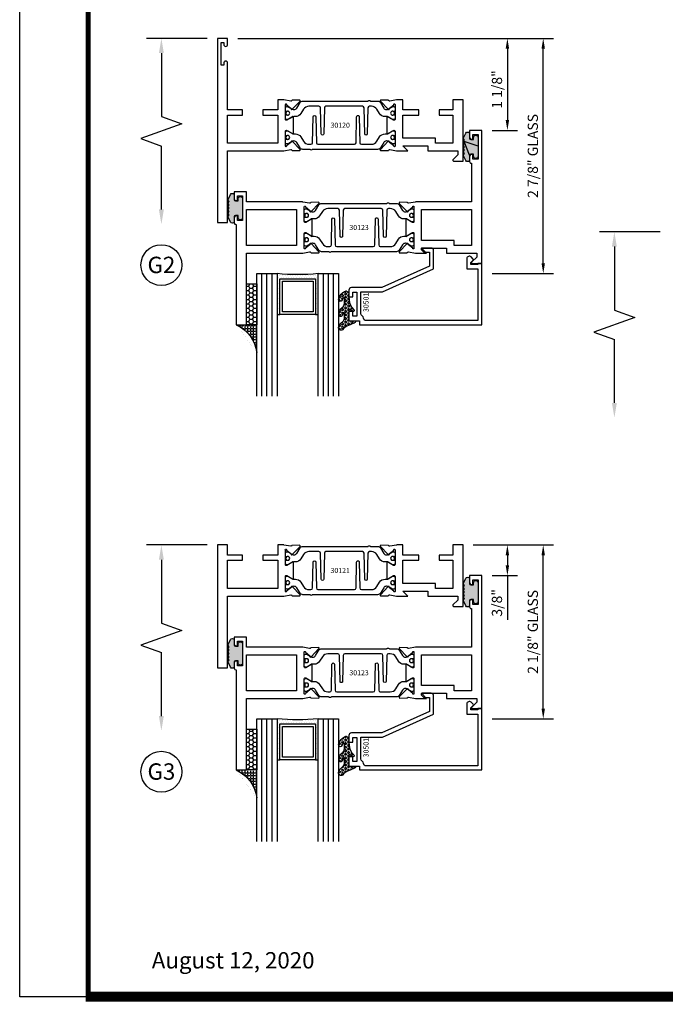
# Model space of a CAD drawing. Units: inches. Extents: x -37 to 186, y -91 to 4.
# Drawn here: x -12 to -4, y -67 to -55 of the extents above; entities that cross this region are included whole.
import ezdxf
from ezdxf.enums import TextEntityAlignment as Align

# ---------------------------------------------------------------- set-up
doc = ezdxf.new("R2010")
doc.units = ezdxf.units.IN
doc.header["$LTSCALE"] = 0.5
doc.header["$MEASUREMENT"] = 0
for name, color, linetype in [('Beads', 5, 'Continuous'), ('Dimensions', 3, 'Continuous'), ('GLASS', 8, 'Continuous'), ('Object', 6, 'Continuous'), ('OBJECTS', 6, 'Continuous'), ('sealant', 1, 'Continuous'), ('Text', 4, 'Continuous'), ('VINYL', 6, 'Continuous')]:
    doc.layers.add(name, color=color, linetype=linetype)
doc.styles.add('Arial', font='arial.ttf')
doc.styles.add('Simplex', font='simplex.shx')
doc.styles.get("Standard").update_dxf_attribs({"font": 'arial.ttf'})
doc.dimstyles.new('Standard$0', dxfattribs={"dimtxt": 0.125, "dimasz": 0.125, "dimexe": 0.125, "dimexo": 0.125, "dimgap": 0.0625, "dimtad": 1, "dimdec": 5, "dimzin": 0, "dimdsep": 46, "dimlunit": 5, "dimtxsty": 'Simplex', "dimcen": 0, "dimadec": 1, "dimazin": 2, "dimtfac": 1, "dimtdec": 5, "dimtofl": 0, "dimtmove": 0, "dimatfit": 3, "dimfxl": 1, "dimfrac": 2, "dimtolj": 1, "dimtzin": 0, "dimlwd": -1, "dimlwe": -1, "dimarcsym": 0})

# ---------------------------------------------------------------- blocks, each defined once
blk = doc.blocks.new('sheet')
at = {"linetype": 'Continuous'}
for points, const_width in [([(0.418808689372355, 10.52255285487147), (0.418808689372355, -0.03093121782660546)], 0.030931217826614), ([(0.4033430804590523, 0), (7.455660744927037, 0)], 0.06186243565322799)]:
    blk.add_lwpolyline(points, dxfattribs=dict(at, const_width=const_width))
at = {"layer": 'Defpoints'}
blk.add_lwpolyline([(0, 0), (0, 10.49162163704486), (7.859375, 10.49162163704486), (7.859375, 0)], close=True, dxfattribs=at)
blk = doc.blocks.new('DIM')
at = {"color": 0, "linetype": 'ByBlock'}
for p, q in [((-0.125, 0), (-0.8644460117492017, 0)), ((-0.6844460117492019, -0.1799999999999997), (-0.6844460117492019, -0.9559300415495144)), ((-0.6844460117492019, -2.091860083099029), (-0.6844460117492019, -1.315930041549514))]:
    blk.add_line(p, q, dxfattribs=at)
for p, q in [((-0.6844460117492019, -0.9559300415495144), (-0.4344460117492019, -1.045930041549511)), ((-0.4344460117492019, -1.045930041549511), (-0.9344460117492019, -1.225930041549518)), ((-0.9344460117492019, -1.225930041549518), (-0.6844460117492019, -1.315930041549514))]:
    blk.add_line(p, q)
for points in [[(-0.7144460117492013, -0.1799999999999997), (-0.6544460117492026, -0.1799999999999997), (-0.6844460117492019, 0)], [(-0.7144460117492013, -2.091860083099029), (-0.6544460117492026, -2.091860083099029), (-0.6844460117492019, -2.271860083099028)]]:
    blk.add_solid(points, dxfattribs=at)
at = {"layer": 'Defpoints', "color": 0, "linetype": 'ByBlock'}
blk.add_point((-0.6844460117492019, -2.271860083099028), dxfattribs=at)
blk = doc.blocks.new('IB-2807')
at = {"color": 13, "ltscale": 0.5}
blk.add_lwpolyline([(-0.2916564662711636, -0.08221665809074707, -0.4073799803307416), (-0.2719768496507555, -0.06299199999999772), (0.1736830829841409, -0.06299200000000482, -0.4073799803307085), (0.1933626996045632, -0.08221665809075418), (0.2007870000001049, -0.3996055000000069, 1.000000000000142), (0.2322830000000948, -0.3996055000000034), (0.2397073003956365, -0.08221665809075063, -0.4073799803307408), (0.2593869170160588, -0.06299200000000127), (0.3814491121870418, -0.06299200000000482, -0.2586175843558856), (0.4482244192783966, -0.1000061571342847), (0.4812940614538377, -0.1529286473706719, 0.2586175843559083), (0.5480693685451996, -0.1899428045049518), (0.5683500338383993, -0.1899428045049518, -0.131652055654937), (0.5840979864426572, -0.1941624410234706), (0.638038949121686, -0.2253051453753194, 0.1316520556549324), (0.6419759372727469, -0.2263600545049513), (0.6535419999999306, -0.2263600545049513, 0.414213562373095), (0.6692899999999327, -0.210612054504951), (0.6692899999999327, -0.1791158182849486, 0.414213562373095), (0.657478999999924, -0.1673048182849506), (0.6511986081195147, -0.1673048182849488, -1.6961298002934), (0.6511980673190436, -0.1259661923009467), (0.657478999999924, -0.1259661923009485, 0.414213562373095), (0.6692899999999327, -0.1141551923009487), (0.6692899999999327, -0.08265955450495355, 0.414213562373095), (0.6535419999999306, -0.06691155450495145), (0.6419756074417791, -0.06691155450495145, 0.1316530737711172), (0.6380385919933644, -0.06796647939471967), (0.584098264467201, -0.099109104945871, -0.1316530737712209), (0.5683502026735425, -0.103328804504951), (0.5649722946239564, -0.103328804504951, -0.258617584355875), (0.5315846410782825, -0.08482172593781456), (0.4901466503536653, -0.0185070785671364, 0.2586175843558927), (0.4567589968079915, 0), (-0.3367232145247385, 0, -0.2134217652834673), (-0.3425921476096931, 0.002624666666665831, 0.4472135955000521), (-0.3660678799494832, 0.002624666666665831, -0.2134217652834543), (-0.3719368130344236, 0), (-0.4567589968079915, 0, 0.2586175843559007), (-0.4901466503536653, -0.01850707856713996), (-0.5315846410782825, -0.08482172593781456, -0.2586175843558749), (-0.5649722946239564, -0.103328804504951), (-0.5683501043609098, -0.103328804504951, -0.1316524644635349), (-0.5840981008084896, -0.09910914267353732), (-0.6380388084508226, -0.06796646996280131, 0.1316524644635058), (-0.6419758075627158, -0.0669115545049479), (-0.6535420275590695, -0.0669115545049479, 0.414213562373095), (-0.6692900275590716, -0.08265955450494644), (-0.6692900275590716, -0.1141551923009452, 0.4142135623731504), (-0.6574790275590701, -0.1259661923009467), (-0.6511981233421977, -0.1259661923009467, -1.696130134016092), (-0.6511986143318964, -0.1673048143479487), (-0.6574790275590701, -0.167304814347947, 0.414213562373095), (-0.6692900275590716, -0.1791158143479468), (-0.6692900275590716, -0.2106120230089488, 0.414213562373095), (-0.6535420275590695, -0.2263600230089473), (-0.6419758086373548, -0.2263600230089455, 0.1316525292357516), (-0.638038807788817, -0.2253051065484382), (-0.5840981951074227, -0.1941624703469884, -0.1316525292358009), (-0.5683501917132432, -0.1899428045049518), (-0.5480693685451996, -0.1899428045049518, 0.2586175843558967), (-0.4812940614538377, -0.1529286473706719), (-0.4482244192783895, -0.1000061571342741, -0.2586175843559043), (-0.3814491121870276, -0.06299199999999772), (-0.3576806836826592, -0.06299199999999772, -0.4073799803307417), (-0.338001067062244, -0.08221665809074707), (-0.3305767666667094, -0.3996055000000069, 1.000000000000142), (-0.2990807666667052, -0.3996055000000034)], format="xyb", close=True, dxfattribs=at)
for centre, radius in [((-0.6397625275590713, -0.1466356391509436), 0.02362199999999978), ((0.6397624999999323, -0.1466356548989385), 0.02362199999999975)]:
    blk.add_circle(centre, radius, dxfattribs=at)
blk = doc.blocks.new('T30121')
for points in [[(0.8304183209735996, 0.3848431275683026, 0.5773502691897564), (0.8481348209736055, 0.3746145015242064), (0.9099800207180806, 0.4103208442447652, 0.1826758136818114), (0.9135061708458352, 0.4146296959800253, -0.849635366392467), (0.9288433209735985, 0.4121194636858974), (0.9288400046578573, 0.2128806407082067, -0.849635366392477), (0.913502854530094, 0.2103704084140716, 0.182675813681714), (0.9099767044023253, 0.2146792601493459), (0.848131504657843, 0.2503856028699047, 0.5773502691895462), (0.8304150046578513, 0.2401569768258014), (0.8304183209735925, 0.06245116006521556, 1.526198365857429), (0.8450027924006847, 0.06131740190039636), (0.8968995592468829, 0.1031927718747383, 0.2679491924311116), (0.899734183376637, 0.1105388613144527, -0.7332303362622317), (0.9131870289865063, 0.1172169036688473), (1.009508926057094, 0.01712354491631629, -0.6681786379192202), (1.003684127770995, 0.003791126185973326), (0.9146162268685885, 0.005501360831118518, -0.1989123673796302), (0.9090937582112417, 0.007914071279309098), (0.9032157433558368, 0.01402223845175854, 0.2914734195860816), (0.8949915826755444, 0.01601187657335146), (0.8124550004795026, 0.0005314520420398594, -0.04638501122915426), (0.8067402506575405, 1.678059504683915e-07), (0.7366650046578513, 2.102423806604747e-06), (0.7366650046578584, 0.1250000378975713), (0.5558325023293307, 0.1250000388394881), (0.5558325023293307, 0.1875000388394241), (0.7366650046578513, 0.1875000378975216), (0.7366650093157006, 0.5312479897005105), (0.12500000000081, 0.5312480021745074), (0.12500000000081, 0.1875000503767836), (0.3058325023293307, 0.1875000513187004), (0.3058325023293307, 0.1250000296773379), (0.1250000000008029, 0.1250000287354212), (0.1250000000007958, -1.4210854715202e-14), (0, 0), (0, 1.50000005037684), (0.1252500000017704, 1.50000005037684), (0.1252500000017704, 0.6249980019702832), (0.8067402506575405, 0.6249999365881536, -0.04638501122915426), (0.8124550004795026, 0.6244686523520642), (0.8949915826755444, 0.6089882278207526, 0.2914734195860816), (0.9032157433558368, 0.6109778659423455), (0.9090937582112417, 0.6170860331147949, -0.1989123673796302), (0.9146162268685885, 0.6194987435629855), (1.003684127770995, 0.6212089782081307, -0.6681786379192202), (1.009508926057094, 0.6078765594777877), (0.9131870289865063, 0.5077832007252567, -0.7332303362622317), (0.899734183376637, 0.5144612430796514, 0.2679491924311116), (0.8968995592468829, 0.5218073325193657), (0.8450027924006847, 0.5636827024937077, 1.526198365857429), (0.8304183209735925, 0.5625489443288885)], [(3, 0.7500000503767765), (3, -1.4210854715202e-14), (2.874999999999218, -1.4210854715202e-14), (2.874999999999226, 0.1250000503768334), (2.709807503173138, 0.1250000563290499), (2.709807501400405, 0.1875000503799313), (2.874999999999233, 0.1875000503767836), (2.874999999999226, 0.5312480024245616), (2.662685004526651, 0.5312479977420281), (2.662685004526651, 0.4687480023309831), (2.263364999859938, 0.4687480021745003), (2.263364999953311, 0.1875000682365808), (2.459807503173138, 0.1875000741887973), (2.459807503173138, 0.1250000503757889), (2.263364999953311, 0.1250000444235724), (2.263364999953318, 2.102332253173245e-06), (2.193293070269377, 1.678059504683915e-07, -0.04638501122915426), (2.187578320447415, 0.0005314520420398594), (2.105041738251373, 0.01601187657335146, 0.2914734195860816), (2.09681757757108, 0.01402223845175854), (2.090939562715675, 0.007914071279309098, -0.1989123673796302), (2.085417094058329, 0.005501360831118518), (1.996349193155922, 0.003791126185973326, -0.6681786379192202), (1.990524394869823, 0.01712354491631629), (2.086846291940411, 0.1172169036688473, -0.7332303362622317), (2.10029913755028, 0.1105388613144527, 0.2679491924311116), (2.103133761680034, 0.1031927718747383), (2.155030528526233, 0.06131740190039636, 1.526198365857429), (2.169614999953325, 0.06245116006521556), (2.169618316269066, 0.2401569768257943, 0.577350269189446), (2.151901816269074, 0.2503856028698976), (2.090056616524592, 0.2146792601493388, 0.1826758136817141), (2.086530466396823, 0.2103704084140645, -0.8496353663924768), (2.07119331626906, 0.2128806407082067), (2.071189999953319, 0.4121194636858903, -0.849635366392467), (2.086527150081082, 0.4146296959800253, 0.1826758136818116), (2.090053300208837, 0.4103208442447652), (2.151898499953312, 0.3746145015242064, 0.5773502691897564), (2.169614999953311, 0.3848431275683026), (2.169614999953325, 0.5625489443288885, 1.526198365857429), (2.155030528526233, 0.5636827024937077), (2.103133761680034, 0.5218073325193657, 0.2679491924311116), (2.10029913755028, 0.5144612430796514, -0.7332303362622317), (2.086846291940411, 0.5077832007252567), (1.990524394869823, 0.6078765594777877, -0.6681786379192202), (1.996349193155922, 0.6212089782081307), (2.085417094058329, 0.6194987435629855, -0.1989123673796302), (2.090939562715675, 0.6170860331147949), (2.09681757757108, 0.6109778659423455, 0.2914734195860816), (2.105041738251373, 0.6089882278207526), (2.187578320447415, 0.6244686523520642, -0.04638501122915426), (2.193293070269377, 0.6249999365881536), (2.325364515102635, 0.6249995616630883), (2.263364999906628, 0.5625000503767694), (2.568964999906427, 0.5625000503767694), (2.568964999906427, 0.6250000945100069), (2.9375, 0.6250000945100069), (2.9375, 0.6728579147530596), (2.877428932188195, 0.7329289825649212, -0.6681786379191457), (2.884500000000116, 0.7500000503767765)]]:
    blk.add_lwpolyline(points, format="xyb", close=True)
blk.add_blockref('IB-2807', (1.500023343828133, 0.6077338746571002))
at = {"rotation": 180}
blk.add_blockref('IB-2807', (1.500023343828133, 0.01726622973700387), dxfattribs=at)
blk = doc.blocks.new('T30120')
for points in [[(0.8949915780176951, 1.358988177443976, 0.2914734195860816), (0.9032157386979875, 1.360977815565562), (0.9090937535533925, 1.367085982738004, -0.1989123673796302), (0.9146162222107392, 1.369498693186202), (1.003684123113146, 1.371208927831347, -0.6681786379192202), (1.009508921399245, 1.357876509101004), (0.9131870243286571, 1.257783150348473, -0.7332303362629716), (0.8997341787187878, 1.264461192702868, 0.2679491924310681), (0.8968995545890337, 1.271807282142575), (0.8450027877428354, 1.313682652116924, 1.526198365857901), (0.8304183163157504, 1.312548893952112), (0.8304183163157433, 1.134843077191519, 0.5773502691897564), (0.8481348163157492, 1.124614451147423), (0.9099800160602243, 1.160320793867982, 0.1826758136818114), (0.913506166187986, 1.164629645603242, -0.849635366392467), (0.9288433163157492, 1.162119413309114), (0.928840000000001, 0.962880590331423, -0.849635366392477), (0.9135028498722377, 0.9603703580372809, 0.182675813681714), (0.909976699744476, 0.9646792097725694), (0.8481314999999938, 1.000385552493114, 0.5773502691895462), (0.8304150000000021, 0.9901569264490178), (0.8304183163157433, 0.812451109688439, 1.526198365858283), (0.8450027877428425, 0.8113173515236127), (0.8968995545890337, 0.8531927214979618, 0.2679491924310681), (0.8997341787187878, 0.860538810937669, -0.7332303362626751), (0.9131870243286571, 0.8672168532920637), (1.009508921399245, 0.7671234945395327, -0.6681786379192234), (1.003684123113146, 0.7537910758091897), (0.9146162222107392, 0.7555013104543349, -0.1989123673796302), (0.9090937535533925, 0.7579140209025326), (0.9032157386979875, 0.7640221880749749, 0.2914734195860815), (0.8949915780176951, 0.7660118261965607), (0.8124549958216534, 0.7505314016652562, -0.04638501122915437), (0.8067402459996913, 0.7500001174291668), (0.7366650000000021, 0.750002052047023), (0.7366650000000021, 0.8749999875207806), (0.555832500000399, 0.874999987520809), (0.555832500000399, 0.9374999875207379), (0.7366650000000021, 0.9374999875207379), (0.7366650046578513, 1.281247939119524), (0.1250000000007958, 1.281247951593514), (0.1250000000007958, 0.9375), (0.305832500000399, 0.9375000000000142), (0.305832500000399, 0.8749999783586446), (0.1250000000007958, 0.8749999783586446), (0.1250000000007958, 0.3022628544376573, -0.9999999999999999), (0.0780000000003156, 0.3022628544376573), (0.0780000000003156, 0.3262628544376582), (0.04698821860881708, 0.3262628544376582), (0.04698821860881708, 0.05126285443765255), (0.0780000000003156, 0.05126285443765255), (0.0780000000003156, 0.07526285443765346, -0.9999999999999999), (0.1250000000007958, 0.07526285443765346), (0.1250000000007958, 0), (0, 0), (0, 2.250000000000057), (0.1252500000017562, 2.250000000000057), (0.1252500000017562, 1.374997951593514), (0.8067402459996913, 1.37499988621137, -0.04638501122915426), (0.8124549958216534, 1.374468601975281)], [(3.00000000004669, 1.5), (3.00000000004669, 0.7499999496232022), (2.875000000045908, 0.7499999496232022), (2.875000000045915, 0.8750000000000568), (2.709807503219828, 0.8750000059522733), (2.709807501447095, 0.9375000000031548), (2.875000000045922, 0.9375), (2.875000000045915, 1.281247952047778), (2.662685004573341, 1.281247947365244), (2.662685004573341, 1.218747951954199), (2.263364999906628, 1.218747951797724), (2.263365, 0.9375000178598043), (2.459807503219828, 0.9375000238120208), (2.459807503219828, 0.8749999999990052), (2.263365, 0.8749999940467887), (2.263365000000007, 0.7500020519554766), (2.193293070316066, 0.7500001174291668, -0.04638501122915426), (2.187578320494104, 0.7505314016652562), (2.105041738298063, 0.7660118261965749, 0.2914734195860816), (2.09681757761777, 0.7640221880749749), (2.090939562762365, 0.7579140209025326, -0.1989123673796302), (2.085417094105019, 0.7555013104543349), (1.996349193202612, 0.7537910758091897, -0.6681786379192202), (1.990524394916513, 0.7671234945395327), (2.086846291987101, 0.8672168532920637, -0.7332303362622317), (2.10029913759697, 0.860538810937669, 0.2679491924311116), (2.103133761726724, 0.8531927214979618), (2.155030528572922, 0.8113173515236127, 1.526198365857429), (2.169615000000015, 0.812451109688439), (2.169618316315756, 0.9901569264490178, 0.577350269189446), (2.151901816315764, 1.000385552493114), (2.090056616571282, 0.9646792097725552, 0.1826758136817141), (2.086530466443513, 0.9603703580372809, -0.8496353663924768), (2.07119331631575, 0.962880590331423), (2.071190000000009, 1.162119413309114, -0.849635366392467), (2.086527150127772, 1.164629645603242, 0.1826758136818116), (2.090053300255526, 1.160320793867982), (2.151898500000001, 1.124614451147423, 0.5773502691897564), (2.169615, 1.134843077191519), (2.169615000000015, 1.312548893952112, 1.526198365857429), (2.155030528572922, 1.313682652116924), (2.103133761726724, 1.271807282142589, 0.2679491924311116), (2.10029913759697, 1.264461192702868, -0.7332303362622317), (2.086846291987101, 1.257783150348473), (1.990524394916513, 1.357876509101004, -0.6681786379192202), (1.996349193202612, 1.371208927831347), (2.085417094105019, 1.369498693186202, -0.1989123673796302), (2.090939562762365, 1.367085982738018), (2.09681757761777, 1.360977815565562, 0.2914734195860816), (2.105041738298063, 1.358988177443976), (2.187578320494104, 1.374468601975281, -0.04638501122915426), (2.193293070316066, 1.37499988621137), (2.325364515149325, 1.374999511286305), (2.263364999953318, 1.312499999999986), (2.568964999953117, 1.312499999999986), (2.568964999953117, 1.37500004413323), (2.93750000004669, 1.37500004413323), (2.93750000004669, 1.422857864376283), (2.877428932234885, 1.482928932188145, -0.6681786379191457), (2.884500000046806, 1.5)]]:
    blk.add_lwpolyline(points, format="xyb", close=True)
blk.add_blockref('IB-2807', (1.500023343874815, 1.357733824280317))
at = {"rotation": 180}
blk.add_blockref('IB-2807', (1.500023343874815, 0.7672661793602202), dxfattribs=at)
blk = doc.blocks.new('*D139')
at = {"layer": 'Defpoints', "color": 0, "transparency": 16777216}
for p in [(-6.425293805394521, -61.40688572126739), (-5.445303214645447, -61.40688572126739), (-6.195002594254564, -63.53188577139413)]:
    blk.add_point(p, dxfattribs=at)
at = {"layer": 'Dimensions', "color": 0, "transparency": 16777216}
for p, q in [((-6.300293805394521, -61.40688572126739), (-5.320303214645447, -61.40688572126739)), ((-5.445303214645446, -63.40688577139413), (-5.445303214645447, -61.53188572126739)), ((-6.070002594254564, -63.53188577139413), (-5.320303214645446, -63.53188577139413))]:
    blk.add_line(p, q, dxfattribs=at)
for points in [[(-5.46613654797878, -61.53188572126739), (-5.424469881312114, -61.53188572126739), (-5.445303214645447, -61.40688572126739)], [(-5.466136547978779, -63.40688577139413), (-5.424469881312113, -63.40688577139413), (-5.445303214645446, -63.53188577139413)]]:
    blk.add_solid(points, dxfattribs=at)
at = {"layer": 'Dimensions', "color": 0, "transparency": 16777216, "insert": (-5.572434865395804, -62.46938574633074), "char_height": 0.125, "attachment_point": 5, "rotation": 90, "style": 'Arial'}
blk.add_mtext('\\A1;2 1/8" GLASS', dxfattribs=at)
blk = doc.blocks.new('T30123')
for points in [[(1.125234470809339, 0.3589893562518114, 0.2914734195860816), (1.133458631489638, 0.3609789943733972), (1.139336646345036, 0.3670871615458537, -0.1989123673796302), (1.144859115002383, 0.3694998719940372), (1.23392701590479, 0.3712101066391824, -0.6681786379193442), (1.239751814190889, 0.3578776879088537), (1.143429917120308, 0.2577843291563227, -0.7332303362619133), (1.129977071510432, 0.2644623715107173, 0.2679491924313002), (1.127142447380685, 0.2718084609504245), (1.075245680534486, 0.3136838309247594, 1.526198365856424), (1.060661209107394, 0.3125500727599473), (1.060706213468926, 0.1348442683569147, 0.5773502691897564), (1.078422713468932, 0.1246156423128184), (1.140267913213414, 0.160321985033363, 0.1826758136816352), (1.143794063341169, 0.1646308367686515, -0.8496353663925474), (1.159131213468918, 0.1621206044745236), (1.159134529784687, -0.0371182185031671, -0.8496353663927751), (1.14379737965691, -0.03962845079729505, 0.1826758136816432), (1.140271229529155, -0.03531959906206339), (1.078426029784673, 0.0003867436585096584, 0.5773502691898434), (1.060709529784667, -0.009841882385586587), (1.060661209107394, -0.1875477115037256, 1.526198365856424), (1.075245680534486, -0.1886814696685519), (1.127142447380685, -0.1468060996942029, 0.2679491924313002), (1.129977071510432, -0.1394600102544814, -0.7332303362619133), (1.143429917120308, -0.1327819679000868), (1.239751814190889, -0.2328753266526178, -0.6681786379193442), (1.23392701590479, -0.246207745382975), (1.144859115002383, -0.2444975107378298, -0.1989123673796302), (1.139336646345036, -0.2420848002896321), (1.133458631489638, -0.2359766331171897, 0.2914734195860815), (1.125234470809339, -0.2339869949955897), (1.042697888613304, -0.2494674195268942, -0.04638501122914903), (1.036983138791342, -0.2499987037629978), (0.3552912111400062, -0.2499798838022969), (0.3552912111400062, -0.375), (0.2052912111400147, -0.375), (0.2052912111400147, -0.2879999999999825, -0.4142135623731469), (0.2252912111400107, -0.2679999999999723), (0.2452912111400067, -0.2679999999999723), (0.2452912111400067, -0.3239999999999839), (0.308302992531047, -0.3239999999999839), (0.308302992531047, -0.02399999999997249), (0.2452912111400067, -0.02399999999997249), (0.2452912111400209, -0.07999999999998408), (0.2252912111400391, -0.07999999999998408, -0.414213562373043), (0.2052912111400431, -0.05999999999997385), (0.2052912111400289, 0.007000000000033424, -0.4142135623729389), (0.2252912111400249, 0.02700000000004366), (0.2302912111400133, 0.02700000000004366), (0.2302912111400062, 1.250001194555892), (0.3552912111400062, 1.250001194555892), (0.3552912111400062, 0.3749991298288222), (1.036983138791342, 0.3750010650192053, -0.04638501122914897), (1.042697888613304, 0.3744697807831301)], [(3.107623506631334, 0.4829289319380337, -0.668178637919487), (3.114694574443227, 0.499999999749889), (3.230194574443111, 0.499999999749889), (3.230194574443139, -1.125000000000057), (3.080194574443148, -1.125000000000057), (3.080194574443148, -1.038000000000039, -0.4142135623729389), (3.100194574443144, -1.018000000000029), (3.12019457444314, -1.018000000000029), (3.12019457444314, -1.074000000000055), (3.18320635583418, -1.074000000000055), (3.18320635583418, -0.7740000000000435), (3.12019457444314, -0.7740000000000435), (3.120194574443154, -0.8300000000000409), (3.100194574443172, -0.8300000000000409, -0.414213562372835), (3.080194574443176, -0.8100000000000449), (3.080194574443162, -0.7430000000000234, -0.4142135623731469), (3.100194574443158, -0.7230000000000132), (3.105194574443111, -0.7230000000000132), (3.105194574443111, -0.2499798846306476), (2.423532651356325, -0.2499987037629978, -0.04638501122914926), (2.417817901534363, -0.2494674195268942), (2.335281319338328, -0.2339869949955897, 0.2914734195860816), (2.327057158658029, -0.2359766331171897), (2.321179143802631, -0.2420848002896321, -0.1989123673796301), (2.315656675145284, -0.2444975107378298), (2.226588774242877, -0.246207745382975, -0.6681786379193437), (2.220763975956778, -0.2328753266526178), (2.317085873027359, -0.1327819679000868, -0.7332303362620605), (2.330538718637236, -0.1394600102544814, 0.2679491924311875), (2.333373342766983, -0.1468060996942029), (2.385270109613181, -0.1886814696685519, 1.526198365856424), (2.399854581040273, -0.1875477115037256), (2.39977625579845, -0.009843077191533212, 0.5773502691897565), (2.382059755798444, 0.0003855488525630335), (2.320214556053962, -0.03532079386798159, 0.18267581368183), (2.316688405926207, -0.03962964560324167, -0.849635366392527), (2.301351255798458, -0.03711941330911372), (2.301354572114199, 0.162119409668577, -0.8496353663925476), (2.316691722241949, 0.1646296419627049, 0.1826758136817296), (2.320217872369732, 0.1603207902274164), (2.382063072114214, 0.1246144475068718, 0.5773502691893692), (2.39977957211422, 0.134843073550968), (2.399824576475744, 0.3125500727599473, 1.526198365856424), (2.385240105048659, 0.3136838309247594), (2.333343338202461, 0.2718084609504245, 0.2679491924311875), (2.330508714072707, 0.2644623715107173, -0.7332303362620606), (2.317055868462838, 0.2577843291563227), (2.220733971392249, 0.3578776879088537, -0.6681786379193438), (2.226558769678348, 0.3712101066391824), (2.315626670580755, 0.3694998719940372, -0.1989123673796301), (2.321149139238102, 0.3670871615458537), (2.327027154093507, 0.3609789943733972, 0.2914734195860816), (2.335251314773792, 0.3589893562518114), (2.417787896969834, 0.3744697807831301, -0.04638501122914903), (2.423502646791796, 0.3750010650192053), (2.555560259199595, 0.3750006901334189), (2.493559574349739, 0.3124999997605755), (2.799159574349538, 0.3124999997605755), (2.799159574349538, 0.3750000438938059), (3.167694574443111, 0.3750000438831194), (3.167694574443111, 0.422857864126172)]]:
    blk.add_lwpolyline(points, format="xyb", close=True)
for points in [[(0.9669262429016143, -0.1562477693524897), (0.9669260212217168, 0.2812493154549145), (0.3552912111400062, 0.2812489773669284), (0.3552912111400062, -0.1562477828111071)], [(3.105194574443111, 0.2812489773669142), (2.892879574349529, 0.2812489726950673), (2.892879574349529, 0.2187499999287894), (2.493559574349739, 0.2187499997606182), (2.4935597643614, -0.1562481208990931), (3.105194574443111, -0.1562477828111071)]]:
    blk.add_lwpolyline(points, close=True)
blk.add_blockref('IB-2807', (1.730184599673272, 0.3577338206397656))
at = {"rotation": 180}
blk.add_blockref('IB-2807', (1.730184599673272, -0.2327338242803307), dxfattribs=at)
blk = doc.blocks.new('TR-6418E')
at = {"layer": 'VINYL'}
h = blk.add_hatch(dxfattribs=at)
h.set_pattern_fill('AR-CONC', color=2)
h.set_pattern_definition([(49.99999999999999, (-128.7063561248717, 34.4316526462555), (7.172601826007535, -0.6275213498259511), [0.75, -8.25]), (355, (-128.7063561248717, 34.4316526462555), (-1.38751333613, 7.521921337000118), [0.6, -6.6]), (100.45144446, (-128.1086393148717, 34.3793592062555), (5.78508846727112, 6.894399909686294), [0.6374019199999995, -7.011421119999996]), (46.18420000000001, (-128.7063561248717, 36.4316526462555), (10.67241330671572, -1.655192807930765), [1.125, -12.375]), (96.63563549, (-127.8169886748717, 36.2937195762555), (9.346619456742284, 9.741186007745505), [0.95610342, -10.5171376]), (351.1841639899999, (-128.7063561248717, 36.4316526462555), (9.346619450547731, 9.741186002699902), [0.9, -9.90000001]), (21, (-127.7063561248717, 35.9316526462555), (5.969070521184617, -4.026188906653388), [0.75, -8.25]), (326.0000000000001, (-127.7063561248717, 35.9316526462555), (2.433153319215817, 7.25150045046853), [0.6, -6.6]), (71.45144474, (-127.2089335848717, 35.5961369062555), (8.402223767299711, 3.225311528063538), [0.6374019000000001, -7.01142112]), (37.50000000000001, (-128.7063561248717, 34.4316526462555), (0.1215985531729067, 3.328938538313115), [0, -6.52, 0, -6.7, 0, -6.625]), (7.499999999999999, (-128.7063561248717, 34.4316526462555), (2.630695374421486, 3.944117118823602), [0, -3.82, 0, -6.37, 0, -2.525]), (327.5, (-130.9363561248717, 34.4316526462555), (5.33822436172409, -0.2255487173437976), [0, -2.5, 0, -7.8, 0, -10.35]), (317.5, (-131.9363561248717, 34.4316526462555), (5.831861693423862, 1.001049823323177), [0, -3.25, 0, -5.18, 0, -7.35])])
edge = h.paths.add_edge_path()
edge.add_line((0.09000000000000341, 0.08799999999997965), (0.09000000000000341, 0.05499999999996419))
edge.add_line((0.09000000000000341, 0.05499999999996419), (0.1150000000000091, 0.05499999999999261))
edge.add_arc((0.1150000000000091, 0.02750000000000341), 0.0274999999999892, -90, 90, ccw=False)
edge.add_line((0.1150000000000091, 1.4210854715202e-14), (-0.1150000000000091, -1.4210854715202e-14))
edge.add_arc((-0.1150000000000091, 0.0274999999999892), 0.02750000000000341, 90, 270, ccw=False)
edge.add_line((-0.1150000000000091, 0.05499999999999261), (-0.09000000000000341, 0.05500000000002103))
edge.add_line((-0.09000000000000341, 0.05500000000002103), (-0.09000000000000341, 0.08799999999997965))
edge.add_arc((-0.1050000000000075, 0.08799999999999031), 0.01500000000000412, 359.9999999999592, 449.9999999999321)
edge.add_line((-0.1049999999999898, 0.1029999999999944), (-0.1690000000000254, 0.1029999999999944))
edge.add_arc((-0.153212491776035, 0.1259999999999759), 0.02789705030862068, 124.46622586600361, 235.5337741338902, ccw=False)
edge.add_line((-0.1689999999999827, 0.1489999999999867), (-0.09999999999999432, 0.1830117813910448))
edge.add_line((-0.09999999999999432, 0.1830117813910448), (-0.0800000000000125, 0.1655058906955134))
edge.add_line((-0.0800000000000125, 0.1655058906955134), (-0.06000000000000227, 0.1830117813910448))
edge.add_line((-0.06000000000000227, 0.1830117813910448), (-0.04000000000000625, 0.1655058906955134))
edge.add_line((-0.04000000000000625, 0.1655058906955134), (-0.02000000000001023, 0.1830117813910448))
edge.add_line((-0.02000000000001023, 0.1830117813910448), (0, 0.1655058906955134))
edge.add_line((0, 0.1655058906955134), (0.02000000000001023, 0.1830117813910448))
edge.add_line((0.02000000000001023, 0.1830117813910448), (0.04000000000000625, 0.1655058906955134))
edge.add_line((0.04000000000000625, 0.1655058906955134), (0.06000000000000227, 0.1830117813910448))
edge.add_line((0.06000000000000227, 0.1830117813910448), (0.0800000000000125, 0.1655058906955134))
edge.add_line((0.0800000000000125, 0.1655058906955134), (0.09999999999999432, 0.1830117813910448))
edge.add_line((0.09999999999999432, 0.1830117813910448), (0.1690000000000111, 0.1489999999999867))
edge.add_arc((0.1532124917760491, 0.1259999999999857), 0.02789705030862071, -55.53377413392559, 55.533774133961, ccw=False)
edge.add_line((0.1690000000000254, 0.1029999999999944), (0.105000000000004, 0.102999999999966))
edge.add_arc((0.1050000000000004, 0.08799999999996899), 0.01499999999999702, 89.99999999998643, 179.9999999999593)
h = blk.add_hatch(color=2, dxfattribs=at)
h.dxf.hatch_style = 1
edge = h.paths.add_edge_path()
edge.add_line((0.09000000000000341, 0.08799999999997965), (0.09000000000000341, 0.05499999999996419))
edge.add_line((0.09000000000000341, 0.05499999999996419), (0.1150000000000091, 0.05499999999999261))
edge.add_arc((0.1150000000000091, 0.02750000000000341), 0.0274999999999892, -90, 90, ccw=False)
edge.add_line((0.1150000000000091, 1.4210854715202e-14), (-0.1150000000000091, -1.4210854715202e-14))
edge.add_arc((-0.1150000000000091, 0.0274999999999892), 0.02750000000000341, 90, 270, ccw=False)
edge.add_line((-0.1150000000000091, 0.05499999999999261), (-0.09000000000000341, 0.05500000000002103))
edge.add_line((-0.09000000000000341, 0.05500000000002103), (-0.09000000000000341, 0.08799999999997965))
edge.add_arc((-0.1050000000000075, 0.08799999999999031), 0.01500000000000412, 359.9999999999592, 449.9999999999321)
edge.add_line((-0.1049999999999898, 0.1029999999999944), (-0.1690000000000254, 0.1029999999999944))
edge.add_arc((-0.153212491776035, 0.1259999999999759), 0.02789705030862068, 124.46622586600361, 235.5337741338902, ccw=False)
edge.add_line((-0.1689999999999827, 0.1489999999999867), (-0.09999999999999432, 0.1830117813910448))
edge.add_line((-0.09999999999999432, 0.1830117813910448), (-0.0800000000000125, 0.1655058906955134))
edge.add_line((-0.0800000000000125, 0.1655058906955134), (-0.06000000000000227, 0.1830117813910448))
edge.add_line((-0.06000000000000227, 0.1830117813910448), (-0.04000000000000625, 0.1655058906955134))
edge.add_line((-0.04000000000000625, 0.1655058906955134), (-0.02000000000001023, 0.1830117813910448))
edge.add_line((-0.02000000000001023, 0.1830117813910448), (0, 0.1655058906955134))
edge.add_line((0, 0.1655058906955134), (0.02000000000001023, 0.1830117813910448))
edge.add_line((0.02000000000001023, 0.1830117813910448), (0.04000000000000625, 0.1655058906955134))
edge.add_line((0.04000000000000625, 0.1655058906955134), (0.06000000000000227, 0.1830117813910448))
edge.add_line((0.06000000000000227, 0.1830117813910448), (0.0800000000000125, 0.1655058906955134))
edge.add_line((0.0800000000000125, 0.1655058906955134), (0.09999999999999432, 0.1830117813910448))
edge.add_line((0.09999999999999432, 0.1830117813910448), (0.1690000000000111, 0.1489999999999867))
edge.add_arc((0.1532124917760491, 0.1259999999999857), 0.02789705030862071, -55.53377413392559, 55.533774133961, ccw=False)
edge.add_line((0.1690000000000254, 0.1029999999999944), (0.105000000000004, 0.102999999999966))
edge.add_arc((0.1050000000000004, 0.08799999999996899), 0.01499999999999702, 89.99999999998643, 179.9999999999593)
at = {"layer": 'VINYL', "color": 2}
blk.add_lwpolyline([(0.09000000000000341, 0.08799999999997965), (0.09000000000000341, 0.05499999999996419), (0.1150000000000091, 0.05499999999999261, -0.9999999999999999), (0.1150000000000091, 1.4210854715202e-14), (-0.1150000000000091, -1.4210854715202e-14, -0.9999999999999999), (-0.1150000000000091, 0.05499999999999261), (-0.09000000000000341, 0.05500000000002103), (-0.09000000000000341, 0.08799999999997965, 0.4142135623729564), (-0.1049999999999898, 0.1029999999999944), (-0.1690000000000254, 0.1029999999999944, -0.52650182976755), (-0.1689999999999827, 0.1489999999999867), (-0.09999999999999432, 0.1830117813910448), (-0.0800000000000125, 0.1655058906955134), (-0.06000000000000227, 0.1830117813910448), (-0.04000000000000625, 0.1655058906955134), (-0.02000000000001023, 0.1830117813910448), (0, 0.1655058906955134), (0.02000000000001023, 0.1830117813910448), (0.04000000000000625, 0.1655058906955134), (0.06000000000000227, 0.1830117813910448), (0.0800000000000125, 0.1655058906955134), (0.09999999999999432, 0.1830117813910448), (0.1690000000000111, 0.1489999999999867, -0.5265018297675492), (0.1690000000000254, 0.1029999999999944), (0.105000000000004, 0.102999999999966, 0.4142135623729563)], format="xyb", close=True, dxfattribs=at)
blk = doc.blocks.new('30501-16-gi')
at = {"layer": 'GLASS'}
h = blk.add_hatch(dxfattribs=at)
h.set_pattern_fill('DOTS', color=256, scale=0.5, style=0)
h.set_pattern_definition([(0, (1.384874874119248, -78.23174854845206), (0.015625, 0.03125), [0, -0.03125])])
edge = h.paths.add_edge_path()
edge.add_line((0.5002510000017502, -0.625), (0.5002510000017502, -0.125))
edge.add_line((0.5002510000017502, -0.125), (0.5315000000017527, -0.125))
edge.add_line((0.5315000000017527, -0.125), (0.5315000000017527, -0.5625))
edge.add_line((0.5315000000017527, -0.5625), (0.9690000000017562, -0.5625))
edge.add_line((0.9690000000017562, -0.5625), (0.9690000000017562, -0.125))
edge.add_line((0.9690000000017562, -0.125), (1.000251000001754, -0.125))
edge.add_line((1.000251000001754, -0.125), (1.000251000001754, -0.625))
edge.add_arc((0.7502510000017537, -3.117515968123318), 2.505022125920191, 84.27237406377836, 95.72762593622163)
at = {"layer": 'Object'}
h = blk.add_hatch(dxfattribs=at)
h.set_pattern_fill('HONEY', color=256, scale=0.25, style=0)
h.set_pattern_definition([(360, (-6.543112829500274, -28.79317078957001), (0.046875, -0.02706329375000001), [0.03125, -0.0625]), (240, (-6.543112829500274, -28.79317078957001), (-0.04687499989758061, -0.02706329392739556), [0.03124999999999998, -0.06249999999999995]), (300.0000000000001, (-6.543112829500274, -28.79317078957001), (1.024193753747953e-10, -0.05412658767739557), [-0.0625, 0.03125])])
h.paths.add_polyline_path([(0.1252500000017562, 0), (0.1252500000017562, -0.5), (0.2502500000017562, -0.5), (0.2502500000017562, 0)])
at = {"layer": 'sealant'}
h = blk.add_hatch(dxfattribs=at)
h.set_pattern_fill('ANGLE', color=256, scale=0.125, style=0)
h.set_pattern_definition([(360, (-6.543362829501984, -28.79317078956983), (-4.209584341264422e-18, -0.034375), [0.025, -0.009375]), (270, (-6.543362829501984, -28.79317078956983), (-0.034375, 2.104792170632211e-18), [0.025, -0.009375])])
edge = h.paths.add_edge_path()
edge.add_ellipse((-0.1801081508687723, 0.3943889205008446), major_axis=(0.3369157108243496, 0.2737835439382413), ratio=0.9986172314592467, start_angle=255.46642845773601, end_angle=313.6230930446856, ccw=False)
edge.add_line((4.618527782440651e-14, 1.84741111297626e-13), (0.1250000000000462, 1.84741111297626e-13))
edge.add_line((0.1250000000000462, 1.84741111297626e-13), (0.2502500000017562, 0))
edge.add_line((0.2502500000017562, 0), (0.2502500000017953, 0.3397213324854675))
at = {"layer": 'VINYL'}
h = blk.add_hatch(dxfattribs=at)
h.set_pattern_fill('HEX', color=256, scale=0.1, style=0)
h.set_pattern_definition([(180, (50.27145126349575, -69.10949999999502), (0, 0.0216506351), [0.0125, -0.025]), (60.00000000000001, (50.27145126349575, -69.10949999999502), (0.01875000000466704, -0.01082531755), [0.01249999999999999, -0.02499999999999998]), (120, (50.25895126349576, -69.10949999999502), (0.01875000000466704, 0.01082531755), [0.0125, -0.025])])
edge = h.paths.add_edge_path()
edge.add_arc((1.411927757151552, 0.1467713772901327), 0.1433046756552334, 216.6323194655188, 253.9708476223478, ccw=False)
edge.add_arc((1.278743160912057, 0.03932814657699168), 0.0284941609102994, 50.34138527468668, 190.0972901938758)
edge.add_arc((1.334948394817474, 0.04098697923190286), 0.08452042674760295, 184.5156653166571, 234.5702348887398)
edge.add_arc((1.255586650844243, -0.08704414117038084), 0.06649903744625356, 6.509196586228711, 62.83070868515938, ccw=False)
edge.add_line((1.321657013719971, -0.07950563132109778), (1.321657013719971, -0.135580717266734))
edge.add_arc((1.311657013719998, -0.1355807172667305), 0.00999999999997181, 228.5901104979811, 359.9999999999846, ccw=False)
edge.add_arc((1.388366015324806, -0.09644881790611493), 0.0954846722096565, 195.2820080642316, 209.2335157492235, ccw=False)
edge.add_arc((1.273254921149171, -0.1219984282356457), 0.02300592114741229, 0.9531533739970598, 199.7872400172916)
edge.add_arc((1.382213408332039, -0.1141372562539154), 0.1315402677705785, 186.8326548137352, 226.8404884723279)
edge.add_arc((1.261657013719979, -0.2617126980050308), 0.05999999999999163, -2.4499513529008254e-11, 59.359849330123325, ccw=False)
edge.add_line((1.321657013719971, -0.2617126980050557), (1.321657013719971, -0.3177877839506777))
edge.add_arc((1.311657013719962, -0.3177877839506849), 0.01000000000000978, -131.4098895019706, 3.3082869776990265e-11, ccw=False)
edge.add_arc((1.34459245699076, -0.2940928111508896), 0.05037177339758105, 192.8390132954009, 218.2646040177696, ccw=False)
edge.add_arc((1.272902357497887, -0.3071358387529664), 0.02265335749612774, 4.683785898854534, 192.3827460297468)
edge.add_arc((1.386917335607659, -0.2807249912180296), 0.1396860617773839, 192.9352362524363, 249.9985948538785)
edge.add_arc((1.341710607353637, -0.4023221824730321), 0.009999999999993561, 255.0963845421716, 301.6308910949365)
edge.add_line((1.346955057748517, -0.4108366254997691), (1.370493450396623, -0.3963382100156707))
edge.add_arc((1.365249000001747, -0.3878237669889124), 0.01000000000001066, 301.6308910948493, 360.0000000000616)
edge.add_line((1.375249000001759, -0.3878237669889018), (1.375249000001759, -0.3399999999950225))
edge.add_arc((1.618008309349953, -0.33828248628895), 0.2427653849471604, 147.9971386585417, 180.4053588923699, ccw=False)
edge.add_line((1.412138011651564, -0.2096261508284698), (1.435907037473754, -0.1837503730149095))
edge.add_arc((1.427483771371829, -0.1732202140738401), 0.01348464531042783, 308.6569513871009, 506.2029979998642)
edge.add_line((1.416277848047443, -0.1657193513503898), (1.389100831393478, -0.1856496620491157))
edge.add_arc((1.385249000001767, -0.1764212605120115), 0.01000000000000897, 180.0000000000175, 292.65511023527256, ccw=False)
edge.add_line((1.375249000001759, -0.176421260512015), (1.375249000001759, -0.04699999999502324))
edge.add_line((1.375249000001759, -0.04699999999502324), (1.459898729340182, -0.04699999999502324))
edge.add_arc((1.428678637603884, -0.04699999999494153), 0.03122009173629769, 359.99999999985, 434.9999999998508)
edge.add_line((1.436758991935164, -0.01684370708775873), (1.372357550831623, 0.009038197422498229))
at = {"layer": 'Beads'}
blk.add_lwpolyline([(1.472249000001796, -0.3974999999950271), (1.472249000001767, -0.1024999999950253), (1.42524900000177, -0.1024999999950253), (1.42524900000177, -0.1599999999950228), (1.375249000001759, -0.1599999999950228), (1.375249000001759, -0.04699999999502324), (1.504249000001778, -0.04699999999502324), (1.504249000001778, 4.973799150320701e-12), (3, 4.845901457883883e-12), (3, -0.7500000000000568), (2.949999999999989, -0.7500000000000568), (2.949999999999989, -0.7340000000000586), (2.867000000000019, -0.7340000000065601), (2.867000000000004, -0.7608578643828281), (2.895071067811884, -0.7889289321946933, -0.414213562373095), (2.895071067811884, -0.8030710678184221), (2.869920310216784, -0.8282218254135074, -0.6681786379193155), (2.816999999999993, -0.8063015151967363), (2.817000000000007, -0.6840000000065558), (2.949999999999989, -0.6840000000000543), (2.949999999999989, -0.04999999999515126), (1.585249000001795, -0.04999999999502336, 0.414213562373095), (1.554249000001789, -0.08099999999502927, -0.2729194727216536), (1.53824900000177, -0.1081293199275279, 0.2729194727218499), (1.522249000001779, -0.1352586398600408), (1.522249000001779, -0.402999999995032), (1.787004845670552, -0.4029999999950675), (2.410364999875469, -0.6842033922563466), (2.410364999875469, -0.9065000000065524, -0.4142135623726588), (2.379364999875477, -0.9375000000065725), (2.267064999875487, -0.9375000000065512, -0.6681786379187921), (2.259993932063622, -0.9204289321946888), (2.29292286425175, -0.887500000006554), (2.360364999875472, -0.887500000006554), (2.360364999875472, -0.7165000000065582), (1.776249000001755, -0.4529999999976084), (1.406249000001765, -0.4529999999950292, -0.414213562373095), (1.375249000001759, -0.4219999999950232), (1.375249000001759, -0.3399999999950225), (1.42524900000177, -0.3399999999950296), (1.42524900000177, -0.3974999999950271)], format="xyb", close=True, dxfattribs=at)
at = {"layer": 'GLASS'}
for p, q in [((0.3127510000017537, 0.875), (0.3127510000017537, -0.625)), ((0.3752510000017537, 0.875), (0.3752510000017537, -0.625)), ((0.4377510000017537, 0.875), (0.4377510000017537, -0.625)), ((1.062751000001754, -0.625), (1.062751000001754, 0.875)), ((1.125251000001754, 0.875), (1.125251000001754, -0.625)), ((1.187749500001757, 0.8750000000000142), (1.187749500001757, -0.625)), ((0.9690000000017562, -0.125), (0.5315000000017527, -0.125))]:
    blk.add_line(p, q, dxfattribs=at)
for points in [[(0.2502500000017562, 0.875), (0.2502500000017562, -0.625), (0.5002510000017502, -0.625), (0.5002510000017502, 0.875)], [(1.000251000001754, 0.875), (1.000251000001754, -0.625), (1.250249000001759, -0.625), (1.250249000001759, 0.875)]]:
    blk.add_lwpolyline(points, dxfattribs=at)
blk.add_lwpolyline([(0.5002510000017502, -0.625), (0.5002510000017502, -0.125), (0.5315000000017527, -0.125), (0.5315000000017527, -0.5625), (0.9690000000017562, -0.5625), (0.9690000000017562, -0.125), (1.000251000001754, -0.125), (1.000251000001754, -0.625, 0.05002463118749873)], format="xyb", close=True, dxfattribs=at)
blk.add_lwpolyline([(0.5627500000017527, -0.53125), (0.9377500000017562, -0.53125), (0.9377500000017562, -0.15625), (0.5627500000017527, -0.15625)], close=True, dxfattribs=at)
at = {"layer": 'Object'}
blk.add_lwpolyline([(0.1252500000017562, 0), (0.1252500000017562, -0.5), (0.2502500000017562, -0.5), (0.2502500000017562, 0), (0.1252500000017562, 0)], dxfattribs=at)
at = {"layer": 'sealant'}
blk.add_arc((-0.1807491105575068, 0.3951776800662685), 0.4345522290702096, 294.5787378769127, 352.6680777989533, dxfattribs=at)
at = {"layer": 'VINYL', "linetype": 'Continuous'}
blk.add_lwpolyline([(1.372357550831623, 0.009038197422498229, -0.1643769935330663), (1.296928473669983, 0.06126468244477223, 0.6986214630372222), (1.250690332586647, 0.034332545619435, 0.2219444830041278), (1.285951518662092, -0.02788252537362723, -0.250818594464682), (1.321657013719971, -0.07950563132109778), (1.321657013719971, -0.135580717266734, -0.6457529643032266), (1.3050426004408, -0.1430806863980933, -0.06095024373500121), (1.296257658979282, -0.1216157270987708, 1.179515117391182), (1.2516073573812, -0.1297865853188398, 0.1763622244263466), (1.292235681649402, -0.2100895920575852, -0.2649576977510799), (1.321657013719971, -0.2617126980050557), (1.321657013719971, -0.3177877839506777, -0.6457529643032266), (1.305042600440743, -0.3252877530820797, -0.1113974589737611), (1.295480064891468, -0.3052860456031183, 1.069548615484547), (1.250775987341957, -0.3119936520027835, 0.2542619523630954), (1.339138669628028, -0.4119857809919836, 0.2058822190263722), (1.346955057748517, -0.4108366254997691), (1.370493450396623, -0.3963382100156707, 0.260336561174738), (1.375249000001759, -0.3878237669889018), (1.375249000001759, -0.3399999999950225, -0.1423576699334584), (1.412138011651564, -0.2096261508284698), (1.435907037473754, -0.1837503730149095, 1.166164299148105), (1.416277848047443, -0.1657193513503898), (1.389100831393478, -0.1856496620491157, -0.5353816091563369), (1.375249000001759, -0.176421260512015), (1.375249000001759, -0.04699999999502324), (1.459898729340182, -0.04699999999502324, 0.3394542588633798), (1.436758991935164, -0.01684370708775873)], format="xyb", close=True, dxfattribs=at)
at = {"layer": 'Text', "flags": 8}
blk.add_attdef('30501', text='', height=0.0625, rotation=90, dxfattribs=at).set_placement((1.584749000001779, -0.2609396599612808), align=Align.MIDDLE_CENTER)
blk = doc.blocks.new('*D136')
at = {"layer": 'Defpoints', "color": 0, "transparency": 16777216}
for p in [(-9.300293805393498, -55.21471293576649), (-5.445303214644879, -55.21471293576649), (-6.19500259425428, -58.08971293551642)]:
    blk.add_point(p, dxfattribs=at)
at = {"layer": 'Dimensions', "color": 0, "transparency": 16777216}
for p, q in [((-9.175293805393498, -55.21471293576649), (-5.320303214644879, -55.21471293576649)), ((-5.445303214644879, -57.96471293551642), (-5.445303214644879, -55.33971293576649)), ((-6.07000259425428, -58.08971293551642), (-5.320303214644878, -58.08971293551642))]:
    blk.add_line(p, q, dxfattribs=at)
for points in [[(-5.466136547978212, -55.33971293576649), (-5.424469881311546, -55.33971293576649), (-5.445303214644879, -55.21471293576649)], [(-5.466136547978212, -57.96471293551642), (-5.424469881311546, -57.96471293551642), (-5.445303214644878, -58.08971293551642)]]:
    blk.add_solid(points, dxfattribs=at)
at = {"layer": 'Dimensions', "color": 0, "transparency": 16777216, "insert": (-5.572434865395235, -56.65221293564144), "char_height": 0.125, "attachment_point": 5, "rotation": 90, "style": 'Arial'}
blk.add_mtext('\\A1;2 7/8" GLASS', dxfattribs=at)
blk = doc.blocks.new('*D131')
at = {"layer": 'Defpoints', "color": 0, "transparency": 16777216}
for p in [(-6.425293805394521, -61.40688572126739), (-6.195099230951374, -61.78188577164418), (-5.88326126607596, -61.78188577164418)]:
    blk.add_point(p, dxfattribs=at)
at = {"layer": 'Dimensions', "color": 0, "transparency": 16777216}
for p, q in [((-6.300293805394521, -61.40688572126739), (-5.75826126607596, -61.40688572126739)), ((-5.88326126607596, -61.53188572126739), (-5.88326126607596, -61.65688577164418)), ((-6.070099230951374, -61.78188577164418), (-5.75826126607596, -61.78188577164418)), ((-5.88326126607596, -61.78188577164418), (-5.88326126607596, -62.32110814545051))]:
    blk.add_line(p, q, dxfattribs=at)
for points in [[(-5.904094599409293, -61.53188572126739), (-5.862427932742627, -61.53188572126739), (-5.88326126607596, -61.40688572126739)], [(-5.904094599409293, -61.65688577164418), (-5.862427932742627, -61.65688577164418), (-5.88326126607596, -61.78188577164418)]]:
    blk.add_solid(points, dxfattribs=at)
at = {"layer": 'Dimensions', "color": 0, "transparency": 16777216, "insert": (-6.010435549841325, -62.11399695854736), "char_height": 0.125, "attachment_point": 5, "rotation": 90, "style": 'Arial'}
blk.add_mtext('\\A1;3/8"', dxfattribs=at)
blk = doc.blocks.new('*D132')
at = {"layer": 'Defpoints', "color": 0, "transparency": 16777216}
for p in [(-9.300293805393498, -55.21471293576649), (-6.195099230951147, -56.33971293576649), (-5.883261266075109, -56.33971293576649)]:
    blk.add_point(p, dxfattribs=at)
at = {"layer": 'Dimensions', "color": 0, "transparency": 16777216}
for p, q in [((-9.175293805393498, -55.21471293576649), (-5.758261266075109, -55.21471293576649)), ((-5.883261266075109, -55.33971293576649), (-5.883261266075109, -56.21471293576649)), ((-6.070099230951147, -56.33971293576649), (-5.758261266075109, -56.33971293576649))]:
    blk.add_line(p, q, dxfattribs=at)
for points in [[(-5.904094599408442, -55.33971293576649), (-5.862427932741776, -55.33971293576649), (-5.883261266075109, -55.21471293576649)], [(-5.904094599408442, -56.21471293576649), (-5.862427932741776, -56.21471293576649), (-5.883261266075109, -56.33971293576649)]]:
    blk.add_solid(points, dxfattribs=at)
at = {"layer": 'Dimensions', "color": 0, "transparency": 16777216, "insert": (-6.010392916825465, -55.83971293576633), "char_height": 0.125, "attachment_point": 5, "rotation": 90, "style": 'Arial'}
blk.add_mtext('\\A1;1 1/8"', dxfattribs=at)

msp = doc.modelspace()

# ---------------------------------------------------------------- linework, layer by layer
at = {"layer": 'Text'}
for centre in [(-10.10945944719543, -57.9862926489174), (-10.10945944719566, -64.17846543441831)]:
    msp.add_circle(centre, 0.2497196300519136, dxfattribs=at)

# ---------------------------------------------------------------- block references
at = {"xscale": 2, "yscale": 2, "zscale": 2}
msp.add_blockref('sheet', (-11.84033398756594, -66.92793990177421), dxfattribs=at)
at = {"rotation": 90.00000000000001}
for p in [(-6.242087449560131, -56.54071293576646), (-9.116990812863264, -57.29071293576652), (-6.242087449560358, -61.98288577164416), (-9.116990812863492, -62.73288577164422)]:
    msp.add_blockref('TR-6418E', p, dxfattribs=at)
ref = msp.add_blockref('30501-16-gi', (-9.195002594254277, -58.71471413032239), dxfattribs=dict(xscale=-1, rotation=180))
ref.add_attrib('30501', '30501', dxfattribs={"layer": 'Text', "height": 0.0625, "rotation": 90}).set_placement((-7.610253594252526, -58.44141089600913), align=Align.MIDDLE_CENTER)
ref = msp.add_blockref('30501-16-gi', (-9.19500259425456, -64.15688696620009), dxfattribs=dict(xscale=-1, rotation=180))
ref.add_attrib('30501', '30501', dxfattribs={"layer": 'Text', "height": 0.0625, "rotation": 90}).set_placement((-7.610253594252754, -63.88358373188683), align=Align.MIDDLE_CENTER)
at = {"layer": 'Dimensions'}
for p in [(-9.42529380539429, -55.21471293576646), (-3.891808699469834, -57.57954580448428), (-9.425293805394517, -61.40688572126737)]:
    msp.add_blockref('DIM', p, dxfattribs=at)
at = {"layer": 'OBJECTS', "xscale": -1, "rotation": 180}
for name, p in [('T30120', (-9.42529380539429, -55.21471293576646)), ('T30123', (-9.42529380539429, -57.46471293576651)), ('T30121', (-9.425293805394517, -61.40688572126737)), ('T30123', (-9.425293805394517, -62.90688577164421))]:
    msp.add_blockref(name, p, dxfattribs=at)

# ---------------------------------------------------------------- texts
at = {"layer": 'Text'}
for s, p in [('30120', (-7.92527046151946, -56.27636027728659)), ('30123', (-7.695027568727824, -57.52636145609448)), ('30121', (-7.925270456861881, -61.71853311316428)), ('30123', (-7.695027568728051, -62.96853429197218))]:
    msp.add_text(s, height=0.0625, dxfattribs=at).set_placement(p, align=Align.MIDDLE_CENTER)
at = {"layer": 'Text', "style": 'Arial'}
for s, p in [('G2', (-10.10945944719543, -57.98370056160496)), ('G3', (-10.10945944719566, -64.17573692145788))]:
    msp.add_text(s, height=0.2, dxfattribs=at).set_placement(p, align=Align.MIDDLE_CENTER)
msp.add_text('August 12, 2020', height=0.2, dxfattribs=at).set_placement((-10.22696166572973, -66.58297473973883))

# ---------------------------------------------------------------- dimensions: what is measured, and where the dimension line sits
at = {"layer": 'Dimensions'}
for base, p1, p2, picture, middle in [((-5.445303214644879, -55.21471293576649), (-6.195002594254277, -58.08971293551639), (-9.300293805393494, -55.21471293576646), '*D136', (-5.572434865395235, -56.65221293564144)), ((-5.445303214645447, -61.40688572126739), (-6.195002594254561, -63.5318857713941), (-6.425293805394517, -61.40688572126736), '*D139', (-5.572434865395804, -62.46938574633074))]:
    dim = msp.add_linear_dim(base=base, p1=p1, p2=p2, angle=90, text='<> GLASS', dimstyle='Standard$0', override={"dimpost": '"', "dimtxsty": 'Arial'}, dxfattribs=at)
    dim.commit()
    dim.dimension.update_dxf_attribs({"geometry": picture, "text_midpoint": middle})
for base, p1, p2, picture, middle in [((-5.883261266075109, -56.33971293576649), (-9.300293805393494, -55.21471293576646), (-6.195099230951143, -56.33971293576646), '*D132', (-5.883261266075124, -55.83971293576633)), ((-5.88326126607596, -61.78188577164418), (-6.425293805394517, -61.40688572126736), (-6.195099230951371, -61.78188577164416), '*D131', (-5.883261266075976, -62.11399695854736))]:
    dim = msp.add_linear_dim(base=base, p1=p1, p2=p2, angle=270, dimstyle='Standard$0', override={"dimpost": '"', "dimtxsty": 'Arial'}, dxfattribs=at)
    dim.commit()
    dim.dimension.update_dxf_attribs({"geometry": picture, "text_midpoint": middle, "dimtype": 160})

doc.saveas('drawing.dxf')
